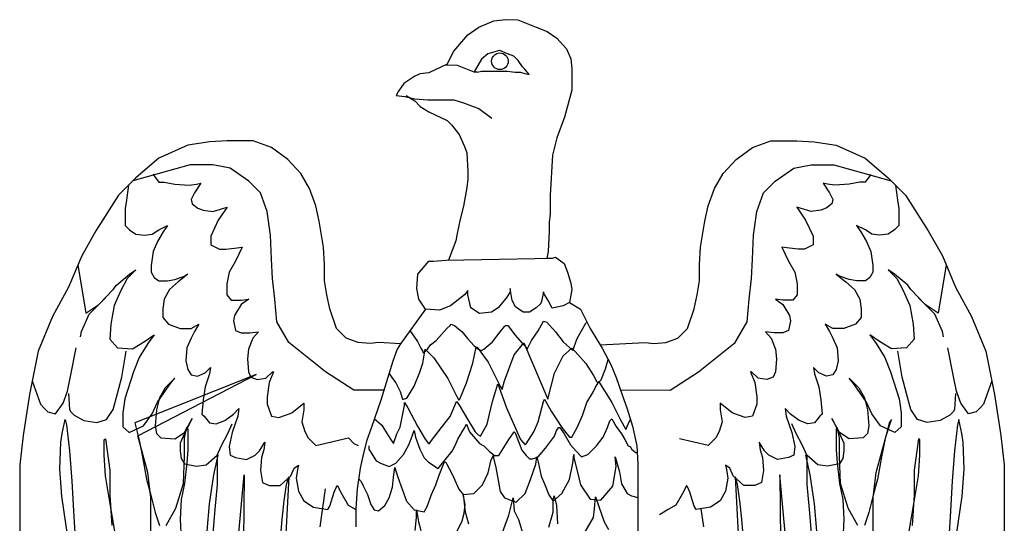
# Model space of a CAD drawing. Units: inches. Extents: x 6.6 to 106.6, y 3.3 to 68.3.
# Drawn here: x 96.4 to 97.4, y 65.5 to 66 of the extents above; entities that cross this region are included whole.
import ezdxf

# ---------------------------------------------------------------- set-up
doc = ezdxf.new("R2010")
doc.units = ezdxf.units.IN
doc.header["$MEASUREMENT"] = 0
doc.layers.add('EC-ROTULO', color=7, linetype='Continuous', lineweight=0)
doc.layers.add('LOGO UN', color=7, linetype='Continuous')

# ---------------------------------------------------------------- blocks, each defined once
blk = doc.blocks.new('A$C125C5DD9')
at = {"layer": 'LOGO UN'}
for points in [[(2.8152, 7.9884), (2.8283, 8.0147), (2.8569, 8.0476), (2.8788, 8.0629), (2.9095, 8.0761), (2.9336, 8.0783), (2.9578, 8.0782), (2.995, 8.0629), (3.017, 8.0541), (3.0367, 8.0409), (3.0564, 8.019), (3.0652, 7.9992), (3.0674, 7.9795), (3.0673, 7.9356), (3.052, 7.8808), (3.0366, 7.8392), (3.0278, 7.8041), (3.0234, 7.7229), (3.0233, 7.7054), (3.0233, 7.6856), (3.0211, 7.6681), (3.0211, 7.6506), (3.0189, 7.6089), (3.0167, 7.5957), (3.0277, 7.5957), (3.0343, 7.5979), (3.0518, 7.5848), (3.0584, 7.5672), (3.0649, 7.5453), (3.0671, 7.5321), (3.0649, 7.5211), (3.0627, 7.5058), (3.0496, 7.4992), (3.0276, 7.4948), (3.0189, 7.5102), (3.0101, 7.5256), (3.0101, 7.5278), (3.0057, 7.508), (3.0035, 7.5036), (2.9947, 7.4949), (2.9816, 7.4861), (2.9684, 7.4861), (2.9531, 7.4971), (2.9465, 7.5102), (2.9421, 7.5344), (2.9421, 7.5278), (2.9355, 7.5168), (2.918, 7.4949), (2.9048, 7.4861), (2.8807, 7.484), (2.8631, 7.4949), (2.8566, 7.5213), (2.8566, 7.53), (2.85, 7.5213), (2.8215, 7.4993), (2.7995, 7.4906), (2.771, 7.4928), (2.7579, 7.5125), (2.7535, 7.5345), (2.7557, 7.563), (2.7777, 7.5893), (2.7864, 7.5893), (2.8128, 7.5915), (3.0277, 7.5957)], [(2.9209, 8.0158), (2.8974, 8.0091), (2.8842, 7.9981), (2.8698, 7.9729)], [(2.8754, 7.9718), (2.8842, 7.974), (2.893, 7.974), (2.9259, 7.974), (2.9368, 7.974), (2.9522, 7.9718), (2.9631, 7.9718), (2.9719, 7.9696), (2.9807, 7.9674), (2.9719, 7.9783), (2.9675, 7.9827), (2.9588, 7.9959), (2.95, 8.0047), (2.9368, 8.0091), (2.9215, 8.0156), (2.9209, 8.0158)], [(2.8152, 7.9884), (2.7779, 7.9709), (2.7603, 7.9687), (2.7494, 7.9643), (2.7274, 7.949), (2.7164, 7.9336), (2.7121, 7.9249), (2.7296, 7.9227), (2.7384, 7.9205), (2.7493, 7.9183), (2.7756, 7.9161), (2.8063, 7.916), (2.8283, 7.916), (2.8502, 7.9094), (2.8677, 7.9028), (2.8787, 7.8985), (2.905, 7.8787)], [(2.8115, 7.9867), (2.835, 7.9863), (2.8687, 7.9729), (2.8755, 7.9729)], [(2.7318, 7.9249), (2.7493, 7.9139), (2.7603, 7.9029), (2.7778, 7.8919), (2.8151, 7.8744), (2.8239, 7.8656), (2.8392, 7.8458), (2.8502, 7.8217), (2.8545, 7.8086), (2.8567, 7.7713), (2.8567, 7.7559), (2.8545, 7.7384), (2.8501, 7.7121), (2.8479, 7.7011), (2.8413, 7.6748), (2.8347, 7.6419), (2.8325, 7.6309), (2.8177, 7.5916)], [(2.7206, 7.4226), (2.6767, 7.4249), (2.6591, 7.4227), (2.635, 7.4249), (2.6109, 7.4337), (2.5912, 7.4534), (2.578, 7.4929), (2.5715, 7.5214), (2.5671, 7.5499), (2.5671, 7.5828), (2.5649, 7.6179), (2.5562, 7.6705), (2.5496, 7.7013), (2.5365, 7.7364), (2.519, 7.7671), (2.4927, 7.7956), (2.4598, 7.8197), (2.4225, 7.8329), (2.3699, 7.8329), (2.3348, 7.8308), (2.2909, 7.8242), (2.2317, 7.7979), (2.1856, 7.7585), (2.1505, 7.7234), (2.1044, 7.6511), (2.0759, 7.6006), (2.0495, 7.537), (2.0166, 7.4778), (1.9881, 7.4077), (1.9705, 7.32), (1.9573, 7.2366), (1.9506, 7.1774), (1.9506, 7.1051), (1.9506, 7.0349)], [(2.0514, 7.0085), (2.0361, 7.1138), (2.0318, 7.1686), (2.034, 7.2234), (2.0362, 7.241), (2.0428, 7.2695), (2.045, 7.2585), (2.0515, 7.2059), (2.0559, 7.1445), (2.0602, 7.0721), (2.0646, 6.9975)], [(2.1436, 7.0392), (2.1326, 7.1028), (2.1239, 7.1554), (2.1217, 7.1971), (2.1217, 7.2278), (2.1239, 7.23), (2.1327, 7.1664), (2.1326, 7.1159), (2.137, 7.0545)], [(2.2159, 7.0325), (2.216, 7.1115), (2.2094, 7.1619), (2.1985, 7.2036), (2.1897, 7.2365), (2.4289, 7.3602), (2.1832, 7.2628), (2.1919, 7.2277), (2.1985, 7.197), (2.2072, 7.1488), (2.216, 7.1159), (2.2247, 7.0808), (2.2335, 7.0545)], [(2.2466, 7.0545), (2.2664, 7.0895), (2.2818, 7.14), (2.284, 7.1948), (2.284, 7.2321), (2.2884, 7.254), (2.2906, 7.2496), (2.2906, 7.208), (2.2884, 7.1816), (2.284, 7.14), (2.2774, 7.1071), (2.2752, 7.0676), (2.2773, 7.0259)], [(2.33, 7.0435), (2.3344, 7.0983), (2.3432, 7.1575), (2.352, 7.197), (2.3498, 7.197), (2.3498, 7.1663), (2.3498, 7.1377), (2.3454, 7.0873), (2.3409, 7.0391)], [(2.387, 6.9667), (2.4046, 7.1575), (2.4023, 6.9579)], [(2.4769, 7.0105), (2.4813, 7.0675), (2.4857, 7.1048), (2.4901, 7.1377), (2.4945, 7.153), (2.4834, 6.9359)], [(2.5581, 7.0521), (2.5691, 7.1289)], [(3.1243, 7.4203), (3.2155, 7.4249), (3.2331, 7.4227), (3.2572, 7.4249), (3.2813, 7.4337), (3.301, 7.4534), (3.3142, 7.4929), (3.3207, 7.5214), (3.3251, 7.5499), (3.3251, 7.5828), (3.3272, 7.6179), (3.336, 7.6705), (3.3426, 7.7013), (3.3557, 7.7364), (3.3732, 7.7671), (3.3995, 7.7956), (3.4324, 7.8197), (3.4697, 7.8329), (3.5223, 7.8329), (3.5574, 7.8308), (3.6013, 7.8242), (3.6605, 7.7979), (3.7066, 7.7585), (3.7417, 7.7234), (3.7878, 7.6511), (3.8163, 7.6006), (3.8427, 7.537), (3.8756, 7.4778), (3.9041, 7.4077), (3.9217, 7.32), (3.9349, 7.2366), (3.9415, 7.1774), (3.9416, 7.1051), (3.9416, 7.0349)], [(3.8408, 7.0085), (3.8561, 7.1138), (3.8604, 7.1686), (3.8582, 7.2234), (3.856, 7.241), (3.8494, 7.2695), (3.8472, 7.2585), (3.8407, 7.2059), (3.8363, 7.1445), (3.832, 7.0721), (3.8276, 6.9975)], [(3.7486, 7.0392), (3.7596, 7.1028), (3.7683, 7.1554), (3.7705, 7.1971), (3.7705, 7.2278), (3.7683, 7.23), (3.7595, 7.1664), (3.7596, 7.1159), (3.7552, 7.0545)], [(3.6763, 7.0325), (3.6762, 7.1115), (3.6828, 7.1619), (3.6937, 7.2036), (3.7025, 7.2365), (3.7134, 7.2694), (3.709, 7.2628), (3.7003, 7.2277), (3.6937, 7.197), (3.685, 7.1488), (3.6762, 7.1159), (3.6675, 7.0808), (3.6587, 7.0545)], [(3.6455, 7.0545), (3.6258, 7.0895), (3.6104, 7.14), (3.6082, 7.1948), (3.6082, 7.2321), (3.6038, 7.254), (3.6016, 7.2496), (3.6016, 7.208), (3.6038, 7.1816), (3.6082, 7.14), (3.6148, 7.1071), (3.617, 7.0676), (3.6149, 7.0259)], [(3.5622, 7.0435), (3.5578, 7.0983), (3.549, 7.1575), (3.5402, 7.197), (3.5424, 7.197), (3.5424, 7.1663), (3.5424, 7.1377), (3.5468, 7.0873), (3.5513, 7.0391)], [(3.5052, 6.9667), (3.4876, 7.1575), (3.4899, 6.9579)], [(3.4153, 7.0105), (3.4109, 7.0675), (3.4065, 7.1048), (3.4021, 7.1377), (3.3977, 7.153), (3.4088, 6.9359)], [(3.3341, 7.0521), (3.3289, 7.0887)], [(2.6871, 7.3287), (2.6262, 7.3284), (2.5692, 7.3657), (2.4947, 7.425), (2.4706, 7.4666), (2.4662, 7.5127), (2.4618, 7.5544), (2.4597, 7.5938), (2.4575, 7.6421), (2.4509, 7.6903), (2.4378, 7.7276), (2.4137, 7.7518), (2.3764, 7.7781), (2.3413, 7.7847), (2.3084, 7.7847), (2.2953, 7.7847), (2.1792, 7.7521)], [(3.1654, 7.329), (3.266, 7.3284), (3.323, 7.3657), (3.3975, 7.425), (3.4216, 7.4666), (3.426, 7.5127), (3.4304, 7.5544), (3.4325, 7.5938), (3.4347, 7.6421), (3.4412, 7.6903), (3.4544, 7.7276), (3.4785, 7.7518), (3.5158, 7.7781), (3.5509, 7.7847), (3.5837, 7.7847), (3.5969, 7.7847), (3.7129, 7.7521)], [(2.2228, 7.7643), (2.2207, 7.765), (2.2317, 7.7497), (2.2426, 7.7497), (2.2646, 7.7453), (2.2931, 7.7431), (2.3084, 7.7452), (2.3172, 7.7474), (2.304, 7.7277), (2.2974, 7.7146), (2.2996, 7.7058), (2.3106, 7.697), (2.3216, 7.6926), (2.3413, 7.6904), (2.3632, 7.697), (2.3698, 7.6992), (2.3522, 7.6729), (2.3369, 7.64), (2.3369, 7.6224), (2.3544, 7.6136), (2.3676, 7.6136), (2.3851, 7.6158), (2.4005, 7.618), (2.3873, 7.5895), (2.3741, 7.5676), (2.3697, 7.5435), (2.3697, 7.5215), (2.3785, 7.5106), (2.3982, 7.5105), (2.4136, 7.5127), (2.3982, 7.5018), (2.385, 7.4798), (2.3828, 7.4689), (2.3872, 7.4491), (2.3982, 7.4447), (2.4157, 7.4447), (2.4333, 7.4469), (2.4223, 7.4338), (2.4135, 7.4118), (2.4113, 7.3921), (2.4135, 7.3658), (2.4179, 7.3548), (2.431, 7.3504), (2.4486, 7.3526), (2.4617, 7.3658), (2.4639, 7.3658), (2.4551, 7.3438), (2.4507, 7.3153), (2.4507, 7.3), (2.4595, 7.2758), (2.4748, 7.2736), (2.488, 7.278), (2.5012, 7.2824), (2.5253, 7.3021), (2.5253, 7.289), (2.5209, 7.2648), (2.5275, 7.2451), (2.534, 7.2319), (2.5494, 7.2166), (2.6152, 7.2319), (2.6261, 7.2209), (2.6349, 7.2165)], [(3.6694, 7.7643), (3.6715, 7.765), (3.6605, 7.7497), (3.6496, 7.7497), (3.6276, 7.7453), (3.5991, 7.7431), (3.5838, 7.7452), (3.575, 7.7474), (3.5882, 7.7277), (3.5948, 7.7146), (3.5926, 7.7058), (3.5816, 7.697), (3.5706, 7.6926), (3.5509, 7.6904), (3.529, 7.697), (3.5224, 7.6992), (3.5399, 7.6729), (3.5553, 7.64), (3.5553, 7.6224), (3.5378, 7.6136), (3.5246, 7.6136), (3.5071, 7.6158), (3.4917, 7.618), (3.5049, 7.5895), (3.5181, 7.5676), (3.5225, 7.5435), (3.5225, 7.5215), (3.5137, 7.5106), (3.494, 7.5105), (3.4786, 7.5127), (3.494, 7.5018), (3.5072, 7.4798), (3.5094, 7.4689), (3.505, 7.4491), (3.494, 7.4447), (3.4765, 7.4447), (3.4589, 7.4469), (3.4699, 7.4338), (3.4787, 7.4118), (3.4809, 7.3921), (3.4787, 7.3658), (3.4743, 7.3548), (3.4612, 7.3504), (3.4436, 7.3526), (3.4305, 7.3658), (3.4283, 7.3658), (3.437, 7.3438), (3.4415, 7.3153), (3.4415, 7.3), (3.4327, 7.2758), (3.4174, 7.2736), (3.4042, 7.278), (3.391, 7.2824), (3.3669, 7.3021), (3.3669, 7.289), (3.3713, 7.2648), (3.3647, 7.2451), (3.3582, 7.2319), (3.3428, 7.2166), (3.2848, 7.2301)], [(2.1703, 7.7431), (2.1659, 7.708), (2.1637, 7.6971), (2.1636, 7.6751), (2.1636, 7.662), (2.1724, 7.6532), (2.1856, 7.6444), (2.2031, 7.6422), (2.2185, 7.6444), (2.2316, 7.6532), (2.2492, 7.6619), (2.2404, 7.6488), (2.2294, 7.6291), (2.2206, 7.6093), (2.2162, 7.5808), (2.2162, 7.5677), (2.2228, 7.5567), (2.2316, 7.5501), (2.2491, 7.5501), (2.2645, 7.5523), (2.282, 7.5589), (2.2908, 7.5632), (2.271, 7.5479), (2.2535, 7.5325), (2.2425, 7.5128), (2.2403, 7.4931), (2.2403, 7.4755), (2.2513, 7.4624), (2.2754, 7.4536), (2.2973, 7.4536), (2.3127, 7.4623), (2.3039, 7.447), (2.2973, 7.4338), (2.2885, 7.4141), (2.2863, 7.3878), (2.2907, 7.3702), (2.2973, 7.3593), (2.3104, 7.3571), (2.3258, 7.3636), (2.3367, 7.3746), (2.3345, 7.3614), (2.3258, 7.3351), (2.3214, 7.3088), (2.3191, 7.2803), (2.3235, 7.2759), (2.3345, 7.2628), (2.3476, 7.2606), (2.3652, 7.2671), (2.3827, 7.2803), (2.3937, 7.2912), (2.3915, 7.2759), (2.3805, 7.243), (2.3739, 7.2145), (2.3761, 7.1969), (2.3871, 7.1925), (2.409, 7.1882), (2.4266, 7.1969), (2.4353, 7.2057), (2.4463, 7.2232), (2.4441, 7.2079), (2.4397, 7.1925), (2.4375, 7.1662), (2.4419, 7.1421), (2.455, 7.1355), (2.477, 7.1355), (2.4989, 7.1552), (2.5055, 7.1706), (2.5143, 7.1771), (2.5121, 7.1684), (2.5099, 7.1508), (2.5142, 7.1245), (2.5252, 7.1048), (2.5449, 7.0916), (2.5734, 7.0872), (2.5778, 7.0938), (2.5866, 7.1223), (2.591, 7.1332), (2.5932, 7.1354), (2.5976, 7.1266), (2.602, 7.1179), (2.6151, 7.0959), (2.6305, 7.0872)], [(3.7219, 7.7431), (3.7263, 7.708), (3.7285, 7.6971), (3.7286, 7.6751), (3.7286, 7.662), (3.7198, 7.6532), (3.7066, 7.6444), (3.6891, 7.6422), (3.6737, 7.6444), (3.6606, 7.6532), (3.643, 7.6619), (3.6518, 7.6488), (3.6628, 7.6291), (3.6716, 7.6093), (3.676, 7.5808), (3.676, 7.5677), (3.6694, 7.5567), (3.6606, 7.5501), (3.6431, 7.5501), (3.6277, 7.5523), (3.6102, 7.5589), (3.6014, 7.5632), (3.6212, 7.5479), (3.6387, 7.5325), (3.6497, 7.5128), (3.6519, 7.4931), (3.6519, 7.4755), (3.6409, 7.4624), (3.6168, 7.4536), (3.5949, 7.4536), (3.5795, 7.4623), (3.5883, 7.447), (3.5949, 7.4338), (3.6037, 7.4141), (3.6059, 7.3878), (3.6015, 7.3702), (3.5949, 7.3593), (3.5818, 7.3571), (3.5664, 7.3636), (3.5555, 7.3746), (3.5577, 7.3614), (3.5664, 7.3351), (3.5708, 7.3088), (3.5731, 7.2803), (3.5687, 7.2759), (3.5577, 7.2628), (3.5446, 7.2606), (3.527, 7.2671), (3.5095, 7.2803), (3.4985, 7.2912), (3.5007, 7.2759), (3.5117, 7.243), (3.5183, 7.2145), (3.5161, 7.1969), (3.5051, 7.1925), (3.4832, 7.1882), (3.4656, 7.1969), (3.4569, 7.2057), (3.4459, 7.2232), (3.4481, 7.2079), (3.4525, 7.1925), (3.4547, 7.1662), (3.4503, 7.1421), (3.4372, 7.1355), (3.4152, 7.1355), (3.3933, 7.1552), (3.3867, 7.1706), (3.3779, 7.1771), (3.3801, 7.1684), (3.3823, 7.1508), (3.378, 7.1245), (3.367, 7.1048), (3.3473, 7.0916), (3.3188, 7.0872), (3.3144, 7.0938), (3.3056, 7.1223), (3.3012, 7.1332), (3.299, 7.1354), (3.2946, 7.1266), (3.2902, 7.1179), (3.2771, 7.0959), (3.2617, 7.0872), (3.2442, 7.0762)], [(2.0683, 7.5822), (2.0846, 7.4844), (2.1109, 7.5019), (2.1394, 7.5326), (2.146, 7.5414), (2.1724, 7.5633), (2.1855, 7.5721), (2.168, 7.5545), (2.1548, 7.5304), (2.1416, 7.4997), (2.135, 7.4624), (2.1328, 7.4317), (2.1482, 7.4142), (2.1789, 7.412), (2.203, 7.4273), (2.2227, 7.4405), (2.2227, 7.4405), (2.2096, 7.4229), (2.192, 7.3944), (2.181, 7.3659), (2.1635, 7.3111), (2.159, 7.2826), (2.159, 7.2541), (2.1722, 7.2431), (2.2007, 7.2562), (2.2183, 7.2804), (2.2292, 7.3045), (2.2424, 7.3242), (2.2556, 7.3418), (2.2644, 7.3527), (2.2446, 7.333), (2.2336, 7.3133), (2.227, 7.2891), (2.2248, 7.2562), (2.227, 7.2409), (2.2358, 7.2321), (2.2643, 7.2299), (2.284, 7.243), (2.2994, 7.2715), (2.284, 7.2409), (2.2752, 7.2211), (2.2752, 7.2058), (2.2774, 7.1904), (2.284, 7.1794), (2.3081, 7.175), (2.3279, 7.1772), (2.3498, 7.197), (2.3586, 7.2167), (2.3718, 7.2408), (2.3805, 7.2605)], [(3.8239, 7.5822), (3.8076, 7.4844), (3.7813, 7.5019), (3.7528, 7.5326), (3.7462, 7.5414), (3.7198, 7.5633), (3.7067, 7.5721), (3.7242, 7.5545), (3.7374, 7.5304), (3.7506, 7.4997), (3.7572, 7.4624), (3.7594, 7.4317), (3.744, 7.4142), (3.7133, 7.412), (3.6892, 7.4273), (3.6695, 7.4405), (3.6695, 7.4405), (3.6826, 7.4229), (3.7002, 7.3944), (3.7112, 7.3659), (3.7287, 7.3111), (3.7331, 7.2826), (3.7332, 7.2541), (3.72, 7.2431), (3.6915, 7.2562), (3.6739, 7.2804), (3.663, 7.3045), (3.6498, 7.3242), (3.6366, 7.3418), (3.6278, 7.3527), (3.6476, 7.333), (3.6586, 7.3133), (3.6652, 7.2891), (3.6674, 7.2562), (3.6652, 7.2409), (3.6564, 7.2321), (3.6279, 7.2299), (3.6082, 7.243), (3.5928, 7.2715), (3.6082, 7.2409), (3.6169, 7.2211), (3.617, 7.2058), (3.6148, 7.1904), (3.6082, 7.1794), (3.5841, 7.175), (3.5643, 7.1772), (3.5424, 7.197), (3.5336, 7.2167), (3.5204, 7.2408), (3.5117, 7.2605)], [(2.0736, 7.4362), (2.0758, 7.4471), (2.0912, 7.4822), (2.0912, 7.4822), (2.1241, 7.5151)], [(3.8186, 7.4362), (3.8164, 7.4471), (3.801, 7.4822), (3.801, 7.4822), (3.7681, 7.5151)], [(2.771, 7.4928), (2.7206, 7.4226), (2.714, 7.4117), (2.7052, 7.3876), (2.6942, 7.3525), (2.681, 7.3086), (2.6678, 7.2713), (2.6612, 7.2516), (2.6525, 7.2275), (2.6459, 7.2012), (2.6393, 7.1705), (2.6327, 7.1288), (2.6305, 7.0893), (2.6304, 7.0521)], [(3.0627, 7.5058), (3.0846, 7.4926), (3.0934, 7.4751), (3.1044, 7.4531), (3.1175, 7.4312), (3.1285, 7.4137), (3.146, 7.3807), (3.1569, 7.3544), (3.1679, 7.3215), (3.1788, 7.2908), (3.1898, 7.2557), (3.1985, 7.2162), (3.2007, 7.179), (3.2007, 7.1439), (3.2007, 7.1044)], [(2.7397, 7.4492), (2.7551, 7.4268), (2.7617, 7.4136), (2.7661, 7.407), (2.7661, 7.4048), (2.7683, 7.4048), (2.7749, 7.4114), (2.7815, 7.4202), (2.7925, 7.429), (2.8144, 7.4531), (2.821, 7.4597), (2.8232, 7.4619), (2.8298, 7.4597), (2.8452, 7.4465), (2.8561, 7.4334), (2.8693, 7.418), (2.8781, 7.4114), (2.8847, 7.4092), (2.8891, 7.4114), (2.9066, 7.4267), (2.922, 7.4465), (2.9308, 7.4575), (2.933, 7.4597), (2.9374, 7.4597), (2.9527, 7.4399), (2.9659, 7.4245), (2.9747, 7.4157), (2.9769, 7.4113), (2.9769, 7.4113), (2.9857, 7.4289), (2.9989, 7.4487), (3.0098, 7.4684), (3.0098, 7.4684), (3.0164, 7.4662), (3.034, 7.4464), (3.0493, 7.4267), (3.0691, 7.4091), (3.0779, 7.4333), (3.0955, 7.464), (3.0977, 7.4665)], [(1.976, 7.3478), (1.9924, 7.3002), (1.999, 7.2936), (2.0077, 7.2849), (2.0231, 7.2805), (2.0384, 7.3024), (2.0472, 7.3265), (2.0538, 7.3594), (2.0648, 7.4142)], [(2.0494, 7.3221), (2.0516, 7.2892), (2.0538, 7.2848), (2.0604, 7.2783), (2.0801, 7.2673), (2.1064, 7.2629), (2.1261, 7.2694), (2.1393, 7.2892), (2.1481, 7.3221), (2.1569, 7.355), (2.1657, 7.4076)], [(2.6974, 7.3626), (2.7046, 7.3522), (2.7112, 7.3434), (2.72, 7.3258), (2.7244, 7.3105), (2.7266, 7.3105), (2.7266, 7.3105), (2.7331, 7.3127), (2.7485, 7.3368), (2.7595, 7.3653), (2.7661, 7.3829), (2.7705, 7.4114), (2.7881, 7.3939), (2.8166, 7.3521), (2.8341, 7.317), (2.8385, 7.3082), (2.8407, 7.3104), (2.8539, 7.3433), (2.8671, 7.3829), (2.8737, 7.4158), (2.8737, 7.4158), (2.8759, 7.4158), (2.8978, 7.385), (2.9066, 7.3675), (2.922, 7.3367), (2.9263, 7.3301), (2.9307, 7.3477), (2.9505, 7.4004), (2.9703, 7.4245), (3.0186, 7.3103), (3.0317, 7.363), (3.0405, 7.3806), (3.0493, 7.3981), (3.0669, 7.4135), (3.0735, 7.4069), (3.0954, 7.3827), (3.1108, 7.3586), (3.1174, 7.3454), (3.1196, 7.3432), (3.1261, 7.3498), (3.1349, 7.3718), (3.1407, 7.3908)], [(3.8428, 7.3221), (3.8406, 7.2892), (3.8384, 7.2848), (3.8318, 7.2783), (3.8121, 7.2673), (3.7858, 7.2629), (3.7661, 7.2694), (3.7529, 7.2892), (3.7441, 7.3221), (3.7353, 7.355), (3.7265, 7.4076)], [(3.9162, 7.3478), (3.8998, 7.3002), (3.8932, 7.2936), (3.8845, 7.2849), (3.8691, 7.2805), (3.8538, 7.3024), (3.845, 7.3265), (3.8384, 7.3594), (3.8274, 7.4142)], [(2.6677, 7.271), (2.6826, 7.2578), (2.687, 7.2512), (2.7002, 7.2292), (2.7068, 7.2205), (2.7133, 7.2402), (2.7199, 7.2534), (2.7287, 7.2973), (2.7287, 7.3039), (2.7287, 7.3039), (2.7353, 7.2929), (2.7551, 7.2556), (2.7617, 7.2446), (2.7704, 7.2292), (2.777, 7.2204), (2.7792, 7.2204), (2.7836, 7.227), (2.8034, 7.2533), (2.8209, 7.2753), (2.8341, 7.306), (2.8341, 7.306), (2.8385, 7.2994), (2.8583, 7.2665), (2.8714, 7.2445), (2.878, 7.2379), (2.8824, 7.2357), (2.8956, 7.2599), (2.9, 7.2775), (2.9066, 7.306), (2.9132, 7.3279), (2.9176, 7.3411), (2.9351, 7.2928), (2.9636, 7.2291), (2.9724, 7.2181), (2.9746, 7.2203), (2.99, 7.2445), (2.9988, 7.2642), (3.0098, 7.3059), (3.012, 7.3103), (3.0251, 7.2862), (3.0471, 7.2532), (3.0624, 7.2335), (3.0668, 7.2335), (3.0778, 7.2532), (3.0888, 7.2774), (3.0976, 7.3037), (3.1108, 7.3257), (3.1152, 7.3344), (3.1218, 7.3454), (3.1481, 7.3037), (3.1656, 7.2686), (3.1766, 7.2488), (3.1832, 7.2642), (3.1856, 7.269)], [(2.6563, 7.2161), (2.6563, 7.2095), (2.6716, 7.1853), (2.6804, 7.181), (2.6979, 7.1744), (2.7111, 7.1809), (2.7265, 7.1985), (2.7375, 7.2182), (2.7441, 7.2358), (2.7485, 7.2468), (2.7485, 7.2468), (2.7507, 7.2336), (2.7594, 7.2095), (2.7682, 7.1919), (2.777, 7.1831), (2.7967, 7.1699), (2.8253, 7.205), (2.8319, 7.2182), (2.8363, 7.2292), (2.8495, 7.2511), (2.8539, 7.2599), (2.8539, 7.2599), (2.8604, 7.2445), (2.8802, 7.2204), (2.889, 7.216), (2.8999, 7.205), (2.9109, 7.1962), (2.9197, 7.1962), (2.9329, 7.2182), (2.9395, 7.2291), (2.9505, 7.2445), (2.9505, 7.2445), (2.9527, 7.2423), (2.9658, 7.2072), (2.9746, 7.1962), (2.9812, 7.1896), (2.9878, 7.1896), (2.9987, 7.194), (3.0141, 7.2115), (3.0317, 7.2357), (3.0361, 7.2467), (3.0405, 7.2532), (3.0427, 7.2532), (3.0515, 7.2401), (3.0646, 7.2181), (3.0756, 7.2049), (3.0866, 7.1939), (3.0997, 7.1983), (3.1173, 7.2159), (3.1305, 7.2334), (3.1393, 7.2532), (3.1437, 7.2664), (3.1459, 7.2686), (3.1481, 7.2708), (3.1568, 7.2554), (3.1678, 7.24), (3.1744, 7.229), (3.181, 7.2159), (3.1854, 7.2137), (3.1876, 7.2093), (3.1963, 7.2027), (3.2007, 7.2027)], [(2.636, 7.1496), (2.6409, 7.1436), (2.6452, 7.1349), (2.654, 7.1173), (2.6606, 7.0975), (2.6672, 7.0866), (2.676, 7.0844), (2.6891, 7.0953), (2.6979, 7.1107), (2.7045, 7.1326), (2.7067, 7.1524), (2.7089, 7.1722), (2.7089, 7.1722), (2.7089, 7.1722), (2.7111, 7.1656), (2.7155, 7.1524), (2.7243, 7.1282), (2.733, 7.1041), (2.7484, 7.0865), (2.7682, 7.0821), (2.7748, 7.0931), (2.7835, 7.1172), (2.7923, 7.137), (2.7989, 7.1567), (2.8077, 7.1787), (2.8099, 7.1831), (2.8121, 7.1831), (2.8143, 7.1787), (2.8253, 7.1589), (2.8384, 7.1282), (2.8472, 7.1172), (2.8692, 7.1194), (2.8867, 7.1369), (2.8977, 7.1611), (2.9043, 7.1874), (2.9087, 7.1962), (2.9087, 7.1918), (2.9131, 7.1721), (2.9175, 7.1501), (2.9219, 7.1238), (2.9306, 7.1106), (2.9548, 7.1018), (2.9724, 7.1193), (2.9833, 7.1479), (2.9943, 7.1786), (2.9965, 7.194), (2.9987, 7.183), (3.0053, 7.1545), (3.0119, 7.1391), (3.0207, 7.1171), (3.0294, 7.104), (3.047, 7.1193), (3.0624, 7.1478), (3.069, 7.1808), (3.0712, 7.1983), (3.0712, 7.1918), (3.0778, 7.1654), (3.0843, 7.1369), (3.1041, 7.1083), (3.126, 7.1061), (3.1502, 7.1346), (3.1568, 7.1741), (3.1546, 7.1939), (3.1546, 7.1939), (3.1634, 7.1632), (3.1678, 7.139), (3.1787, 7.1193), (3.1875, 7.1149), (3.2007, 7.1111)], [(2.7506, 7.0448), (2.7528, 7.0711), (2.7528, 7.0711), (2.7528, 7.0865), (2.7572, 7.0624), (2.7616, 7.0448)], [(2.823, 7.0184), (2.845, 7.0645), (2.8494, 7.0799), (2.8516, 7.0974), (2.8472, 7.1172), (2.8516, 7.0821), (2.8582, 7.0579)], [(2.9196, 7.0206), (2.9394, 7.0755), (2.9482, 7.1106), (2.9482, 7.1106), (2.9504, 7.0842), (2.9592, 7.0667), (2.9679, 7.0381)], [(3.0206, 7.0513), (3.0294, 7.082), (3.0294, 7.1061), (3.0316, 7.1149), (3.036, 7.0952), (3.0382, 7.0578)], [(3.0865, 7.0293), (3.1107, 7.071), (3.1129, 7.0885), (3.1151, 7.1127), (3.1216, 7.0929), (3.1326, 7.0622), (3.1414, 7.0468)], [(3.2007, 7.1044), (3.2007, 7.0631), (3.2007, 7.0226)]]:
    blk.add_lwpolyline(points, dxfattribs=at)
blk.add_circle((2.9217, 7.9941), 0.0169, dxfattribs=at)

msp = doc.modelspace()

# ---------------------------------------------------------------- block references
at = {"layer": 'EC-ROTULO', "xscale": 0.5166888071169311, "yscale": 0.5166888071169311, "zscale": 0.5166888071169311}
msp.add_blockref('A$C125C5DD9', (95.35886, 61.80358), dxfattribs=at)

doc.saveas('drawing.dxf')
